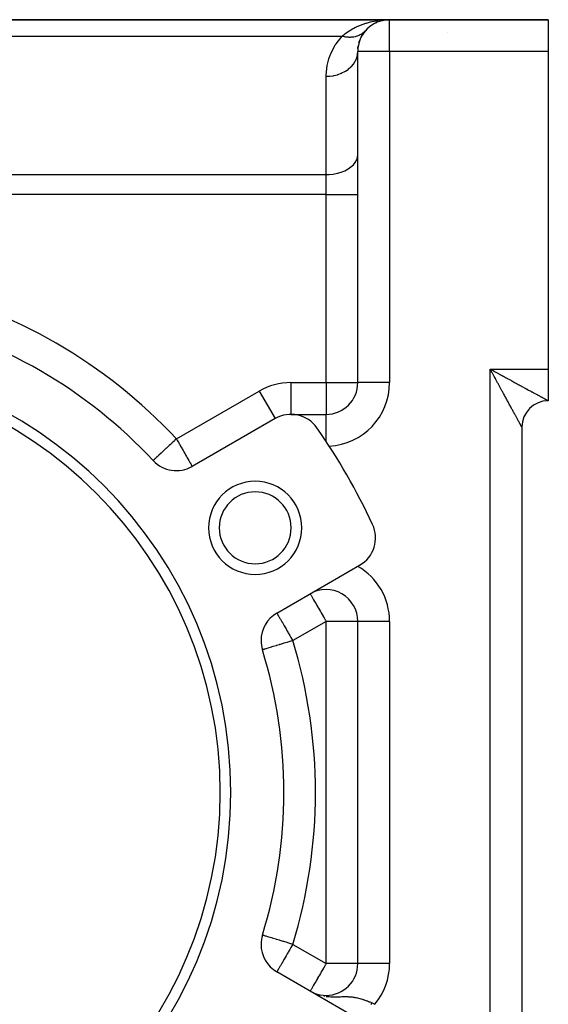
# Model space of a CAD drawing. Extents: x 24 to 1164, y -670 to 196.
# Drawn here: x 281 to 331, y -239 to -146 of the extents above; entities that cross this region are included whole.
import ezdxf

# ---------------------------------------------------------------- set-up
doc = ezdxf.new("R2010")
doc.units = 0
doc.linetypes.add('DASHED', pattern=[11.05, 8.7, -2.35])
doc.layers.get('0').update_dxf_attribs({"linetype": 'CONTINUOUS'})
doc.layers.add('NEVIDI', color=4, linetype='DASHED')

msp = doc.modelspace()

# ---------------------------------------------------------------- linework, layer by layer
at = {"color": 2}
for p, q in [((316.000003, -146.000002), (215.242643, -146.000002)), ((215.242643, -146.000002), (316.000003, -146.000002)), ((315.344145, -146.071619), (315.629929, -146.023634)), ((315.388187, -146.024059), (315.538737, -146.013661)), ((315.538737, -146.013661), (316.000003, -146.000002)), ((315.602614, -146.022948), (315.616187, -146.022124)), ((315.629752, -146.02121), (315.616187, -146.022124)), ((315.616187, -146.022124), (315.629752, -146.02121)), ((315.635522, -146.02437), (315.646966, -146.022546)), ((331.000003, -146.000002), (316.000003, -146.000002)), ((316.000003, -146.000002), (331.000003, -146.000002)), ((331.000003, -146.000002), (331.000003, -149.000002)), ((313.930839, -146.825006), (313.98157, -146.780558)), ((314.7099, -146.287483), (314.759656, -146.267673)), ((314.759656, -146.267673), (314.796717, -146.251893)), ((315.02297, -146.161357), (315.061805, -146.150074)), ((315.164779, -146.118613), (315.192407, -146.111631)), ((315.317467, -146.076324), (315.344145, -146.071619)), ((315.370756, -146.066561), (315.435231, -146.056286)), ((315.522573, -146.039802), (315.600073, -146.028685)), ((315.538978, -146.039754), (315.558926, -146.036575)), ((313.32195, -147.610832), (313.432818, -147.447725)), ((313.708522, -147.059839), (313.7145, -147.053644)), ((313.7145, -147.053644), (313.759295, -147.005201)), ((312.986133, -148.714464), (313.047332, -148.469213)), ((313.099626, -148.151252), (313.192055, -147.943863)), ((312.979646, -149.273121), (312.981616, -149.259602)), ((312.981616, -149.259602), (313.000003, -149.000003)), ((313.000003, -180.279736), (313.000003, -149.000002)), ((313.000003, -180.279736), (313.000003, -149.000002)), ((331.000003, -149.000002), (331.000003, -179.000002)), ((331.000003, -179.000002), (331.000003, -182.000002)), ((305.173166, -183.681659), (297.352149, -188.197126)), ((306.673166, -183.279736), (310.000003, -183.279736)), ((306.673166, -183.279736), (310.000003, -183.279736)), ((328.500003, -184.500002), (328.500003, -273.500002)), ((328.500003, -184.500002), (328.500003, -273.500002)), ((293.657119, -187.644006), (293.659542, -187.641749)), ((293.660252, -187.642349), (293.657119, -187.644006)), ((305.352149, -202.053532), (313.173166, -197.538066)), ((313.000003, -235.165809), (313.000003, -202.834194)), ((313.000003, -235.165809), (313.000003, -202.834194)), ((303.989512, -205.528494), (303.98365, -205.530081)), ((303.989512, -232.471509), (303.98365, -232.469922)), ((313.173166, -240.461938), (305.352149, -235.946471)), ((308.681816, -237.86223), (308.721783, -237.88221)), ((308.834666, -237.935102), (308.848172, -237.940953)), ((308.915968, -237.970322), (308.953973, -237.986786)), ((310.000003, -238.165809), (310.000003, -238.170185))]:
    msp.add_line(p, q, dxfattribs=at)
for centre, radius, start, end in [((316.000003, -149.000002), 3, 90, 180), ((316.500003, -148.500002), 2.5, 89.586288, 90), ((260.000003, -219.000002), 46, 42.972878, 77.027122), ((260.000003, -219.000002), 41, 0, 180), ((260.000003, -219.000002), 40, 0, 180), ((310.000003, -180.279736), 3, 270, 360), ((331.000003, -184.500002), 2.5, 90, 180), ((306.673166, -186.279736), 3, 35.032413, 120), ((260.000003, -219.000002), 60, 24.967587, 35.032413), ((295.852149, -185.599049), 3, 222.972878, 300), ((303.301273, -194.000002), 4.4, 0, 180), ((303.301273, -194.000002), 3.4, 0, 180), ((303.301273, -194.000002), 4.4, 180, 360), ((303.301273, -194.000002), 3.4, 180, 360), ((311.673166, -194.93999), 3, 300, 24.967587), ((310.000003, -202.834194), 3, 0, 120), ((306.852149, -204.651608), 3, 120, 180), ((306.852149, -204.651608), 3, 180, 197.027122), ((260.000003, -219.000002), 46, 342.972878, 17.027122), ((260.000003, -219.000002), 41, 180, 360), ((260.000003, -219.000002), 40, 180, 360), ((306.852149, -233.348395), 3, 162.972878, 180), ((306.852149, -233.348395), 3, 180, 240), ((310.000003, -235.165809), 3, 270, 360), ((310.000003, -235.165809), 3, 352.271338, 353.112497), ((310.000003, -235.165809), 3, 245.924835, 246.902032), ((310.000003, -235.165809), 3, 247.062062, 247.219421), ((310.000003, -235.165809), 3, 247.938233, 270)]:
    msp.add_arc(centre, radius, start, end, dxfattribs=at)
at = {"layer": 'NEVIDI', "color": 7, "linetype": 'CONTINUOUS'}
for p, q in [((316.000003, -149.000002), (316.000003, -146.000002)), ((312.087536, -147.116141), (312.480604, -146.877344)), ((312.480604, -146.877344), (312.612759, -146.805795)), ((312.612759, -146.805795), (312.795324, -146.713458)), ((312.795324, -146.713458), (313.025289, -146.607159)), ((313.025289, -146.607159), (313.164287, -146.547983)), ((313.164287, -146.547983), (313.593576, -146.387469)), ((313.593576, -146.387469), (313.737294, -146.340773)), ((313.737294, -146.340773), (313.807351, -146.319225)), ((313.807351, -146.319225), (314.181605, -146.217065)), ((314.181605, -146.217065), (314.329696, -146.182448)), ((314.329696, -146.182448), (314.781494, -146.096181)), ((314.781494, -146.096181), (314.88684, -146.080128)), ((314.88684, -146.080128), (314.930963, -146.073852)), ((214.160126, -147.546455), (311.518595, -147.546455)), ((310.942911, -148.271434), (311.518595, -147.546455)), ((311.518593, -147.546455), (311.606757, -147.56751)), ((311.518595, -147.546455), (311.59479, -147.481831)), ((311.59479, -147.481831), (311.884868, -147.256507)), ((311.606757, -147.56751), (311.616915, -147.569764)), ((311.616915, -147.569764), (311.704429, -147.587695)), ((311.704429, -147.587695), (311.714133, -147.589519)), ((311.714133, -147.589519), (311.723949, -147.591331)), ((311.723949, -147.591331), (311.734083, -147.593167)), ((311.734083, -147.593167), (311.840607, -147.610289)), ((311.840607, -147.610289), (311.850684, -147.611702)), ((311.850684, -147.611702), (311.927711, -147.621312)), ((311.884868, -147.256507), (311.963011, -147.200855)), ((311.927711, -147.621312), (311.937329, -147.622364)), ((311.937329, -147.622364), (311.956553, -147.624366)), ((311.956553, -147.624366), (311.966583, -147.625358)), ((311.963011, -147.200855), (312.087536, -147.116141)), ((311.966583, -147.625358), (312.071825, -147.633569)), ((312.071825, -147.633569), (312.081793, -147.634137)), ((312.081793, -147.634137), (312.148255, -147.636981)), ((312.148255, -147.636981), (312.157582, -147.637248)), ((312.157582, -147.637248), (312.186034, -147.63786)), ((312.186034, -147.63786), (312.195901, -147.638)), ((312.195901, -147.638), (312.29904, -147.637228)), ((312.29904, -147.637228), (312.308776, -147.636941)), ((312.308776, -147.636941), (312.36438, -147.634582)), ((312.36438, -147.634582), (312.373484, -147.634078)), ((312.373484, -147.634078), (312.410531, -147.63168)), ((312.410531, -147.63168), (312.420118, -147.630967)), ((312.420118, -147.630967), (312.520314, -147.621229)), ((312.520314, -147.621229), (312.529766, -147.62009)), ((312.529766, -147.62009), (312.574722, -147.614141)), ((312.574722, -147.614141), (312.583547, -147.612868)), ((312.583547, -147.612868), (312.628253, -147.605888)), ((312.628253, -147.605888), (312.637528, -147.604327)), ((312.637528, -147.604327), (312.734243, -147.585664)), ((312.734243, -147.585664), (312.743325, -147.583683)), ((312.743325, -147.583683), (312.777678, -147.575824)), ((312.777678, -147.575824), (312.786286, -147.573764)), ((312.786286, -147.573764), (312.83781, -147.560645)), ((312.83781, -147.560645), (312.846683, -147.558248)), ((312.846683, -147.558248), (312.938981, -147.53083)), ((312.938981, -147.53083), (312.947548, -147.528049)), ((312.947548, -147.528049), (312.972121, -147.51984)), ((312.972121, -147.51984), (312.980306, -147.51703)), ((312.980306, -147.51703), (313.037473, -147.496301)), ((313.037473, -147.496301), (313.045879, -147.493088)), ((313.045879, -147.493088), (313.133093, -147.457126)), ((313.133093, -147.457126), (313.141228, -147.453519)), ((313.141228, -147.453519), (313.156533, -147.446613)), ((313.156533, -147.446613), (313.164275, -147.443059)), ((313.164275, -147.443059), (313.225623, -147.413404)), ((313.225623, -147.413404), (313.233525, -147.409387)), ((313.233525, -147.409387), (313.314994, -147.365176)), ((313.314994, -147.365176), (313.322598, -147.360778)), ((313.322598, -147.360778), (313.329672, -147.356644)), ((313.329672, -147.356644), (313.336898, -147.352378)), ((313.336898, -147.352378), (313.401123, -147.312461)), ((313.401123, -147.312461), (313.408422, -147.307689)), ((313.408422, -147.307689), (313.483661, -147.255475)), ((313.483661, -147.255475), (313.490426, -147.250497)), ((313.490426, -147.250497), (313.490583, -147.250381)), ((313.490583, -147.250381), (313.496992, -147.245619)), ((313.496992, -147.245619), (313.562409, -147.194374)), ((313.562409, -147.194374), (313.569202, -147.188764)), ((313.569202, -147.188764), (313.637432, -147.129106)), ((313.637432, -147.129106), (313.637572, -147.128978)), ((313.637572, -147.128978), (313.643534, -147.123462)), ((313.643534, -147.123462), (313.643814, -147.123201)), ((313.643814, -147.123201), (313.708522, -147.059839)), ((321.500003, -147.221081), (321.500003, -147.222835)), ((310.435065, -149.210929), (310.865937, -148.38949)), ((310.865937, -148.38949), (310.942911, -148.271434)), ((310.120128, -150.206634), (310.254247, -149.700565)), ((310.254247, -149.700565), (310.383972, -149.335787)), ((310.383972, -149.335787), (310.435065, -149.210929)), ((312.787918, -149.867534), (312.892464, -149.623279)), ((312.892464, -149.623279), (312.906538, -149.581763)), ((312.906538, -149.581763), (312.910735, -149.568753)), ((312.910735, -149.568753), (312.973006, -149.314383)), ((312.973006, -149.314383), (312.979646, -149.273121)), ((316.000003, -149.000002), (313.000003, -149.000002)), ((316.000003, -149.000002), (316.000003, -180.279736)), ((331.000003, -149.000002), (316.000003, -149.000002)), ((310.000752, -151.256056), (310.093865, -150.337034)), ((310.093865, -150.337034), (310.120128, -150.206634)), ((312.078113, -150.694191), (312.121323, -150.661034)), ((312.121323, -150.661034), (312.133572, -150.651386)), ((312.133572, -150.651386), (312.349125, -150.461029)), ((312.349125, -150.461029), (312.385351, -150.42459)), ((312.385351, -150.42459), (312.3957, -150.413903)), ((312.3957, -150.413903), (312.577708, -150.201721)), ((312.577708, -150.201721), (312.606623, -150.162846)), ((312.606623, -150.162846), (312.615183, -150.151001)), ((312.615183, -150.151001), (312.759927, -149.920776)), ((312.759927, -149.920776), (312.781453, -149.880167)), ((312.781453, -149.880167), (312.787918, -149.867534)), ((310.000003, -151.349053), (310.000752, -151.256056)), ((310.000003, -151.349052), (310.28146, -151.338681)), ((310.000003, -160.628032), (310.000003, -151.349053)), ((310.28146, -151.338681), (310.348803, -151.333112)), ((310.348803, -151.333112), (310.365872, -151.331509)), ((310.365872, -151.331509), (310.67884, -151.288121)), ((310.67884, -151.288121), (310.742973, -151.275868)), ((310.742973, -151.275868), (310.759728, -151.272474)), ((310.759728, -151.272474), (311.063772, -151.196414)), ((311.063772, -151.196414), (311.124068, -151.177927)), ((311.124068, -151.177927), (311.140067, -151.172823)), ((311.140067, -151.172823), (311.429799, -151.065094)), ((311.429799, -151.065094), (311.485083, -151.041033)), ((311.485083, -151.041033), (311.499998, -151.034336)), ((311.499998, -151.034336), (311.769883, -150.8967)), ((311.769883, -150.8967), (311.819359, -150.867774)), ((311.819359, -150.867774), (311.833169, -150.859475)), ((311.833169, -150.859475), (312.078113, -150.694191)), ((312.892474, -159.237521), (312.973015, -158.988629)), ((312.973015, -158.988629), (313.000003, -158.735324)), ((312.07812, -160.100383), (312.349124, -159.912533)), ((312.349124, -159.912533), (312.577723, -159.703581)), ((312.577723, -159.703581), (312.759926, -159.477225)), ((312.759926, -159.477225), (312.892474, -159.237521)), ((269.884566, -160.628032), (310.000003, -160.628032)), ((310.000003, -160.628032), (310.281551, -160.619678)), ((310.000003, -162.52074), (310.000003, -160.628032)), ((310.281551, -160.619678), (310.678736, -160.578955)), ((310.678736, -160.578955), (311.063889, -160.505019)), ((311.063889, -160.505019), (311.429765, -160.399255)), ((311.429765, -160.399255), (311.769864, -160.263567)), ((311.769864, -160.263567), (312.07812, -160.100383)), ((310.000003, -162.52074), (271.000003, -162.52074)), ((310.000003, -180.279736), (310.000003, -162.52074)), ((310.000003, -162.52074), (313.000003, -162.52074)), ((325.500003, -179.000002), (331.000003, -179.000002)), ((325.500003, -279.000002), (325.500003, -179.000002)), ((325.500003, -179.000002), (325.578487, -179.04313)), ((325.56521, -179.119743), (325.500003, -179.000002)), ((325.608273, -179.198795), (325.56521, -179.119743)), ((325.578487, -179.04313), (325.697148, -179.108237)), ((325.669108, -179.310437), (325.608273, -179.198795)), ((325.673248, -179.318034), (325.669108, -179.310437)), ((325.716405, -179.397213), (325.673248, -179.318034)), ((325.697148, -179.108237), (325.775889, -179.151382)), ((325.781368, -179.516367), (325.716405, -179.397213)), ((325.775889, -179.151382), (325.808259, -179.169106)), ((325.808259, -179.169106), (325.89454, -179.216314)), ((325.89454, -179.216314), (325.973218, -179.259321)), ((325.973218, -179.259321), (326.091966, -179.324169)), ((326.091966, -179.324169), (326.17051, -179.367023)), ((326.17051, -179.367023), (326.28895, -179.431596)), ((326.28895, -179.431596), (326.367133, -179.474194)), ((326.367133, -179.474194), (326.485084, -179.538426)), ((306.673166, -180.279736), (306.673166, -183.279736)), ((306.673166, -180.279736), (310.000003, -180.279736)), ((310.000003, -180.279736), (310.000003, -183.279736)), ((310.000003, -180.279736), (313.000003, -180.279736)), ((316.000003, -180.279736), (313.000003, -180.279736)), ((325.824255, -179.595013), (325.781368, -179.516367)), ((325.888917, -179.713566), (325.824255, -179.595013)), ((325.93158, -179.791772), (325.888917, -179.713566)), ((325.99602, -179.90988), (325.93158, -179.791772)), ((326.038465, -179.987666), (325.99602, -179.90988)), ((326.0448, -179.999276), (326.038465, -179.987666)), ((326.102449, -180.104914), (326.0448, -179.999276)), ((326.144574, -180.1821), (326.102449, -180.104914)), ((326.208116, -180.298522), (326.144574, -180.1821)), ((326.249909, -180.375093), (326.208116, -180.298522)), ((326.312857, -180.490421), (326.249909, -180.375093)), ((326.485084, -179.538426), (326.496689, -179.544743)), ((326.496689, -179.544743), (326.562738, -179.580695)), ((326.562738, -179.580695), (326.680177, -179.644601)), ((326.680177, -179.644601), (326.757241, -179.686527)), ((326.757241, -179.686527), (326.87365, -179.74985)), ((326.87365, -179.74985), (326.950256, -179.79152)), ((326.950256, -179.79152), (327.065477, -179.854197)), ((327.065477, -179.854197), (327.141263, -179.895427)), ((327.141263, -179.895427), (327.171204, -179.911717)), ((327.171204, -179.911717), (327.255203, -179.957424)), ((327.255203, -179.957424), (327.33, -179.998132)), ((327.33, -179.998132), (327.442581, -180.059421)), ((327.442581, -180.059421), (327.516297, -180.099564)), ((327.516297, -180.099564), (327.627164, -180.159959)), ((327.627164, -180.159959), (327.700033, -180.199669)), ((327.700033, -180.199669), (327.809114, -180.259134)), ((327.809114, -180.259134), (327.81828, -180.264132)), ((327.81828, -180.264132), (327.880551, -180.298092)), ((327.880551, -180.298092), (327.987543, -180.35646)), ((327.987543, -180.35646), (328.05785, -180.394828)), ((328.05785, -180.394828), (328.162948, -180.452197)), ((295.852149, -185.599049), (303.673166, -181.083583)), ((303.673166, -181.083583), (305.173166, -183.681659)), ((326.354225, -180.566212), (326.312857, -180.490421)), ((326.411618, -180.671367), (326.354225, -180.566212)), ((326.416444, -180.680209), (326.411618, -180.671367)), ((326.457479, -180.755394), (326.416444, -180.680209)), ((326.519041, -180.868195), (326.457479, -180.755394)), ((326.55938, -180.942112), (326.519041, -180.868195)), ((326.620187, -181.053546), (326.55938, -180.942112)), ((326.66001, -181.12653), (326.620187, -181.053546)), ((326.719907, -181.236311), (326.66001, -181.12653)), ((326.759114, -181.308178), (326.719907, -181.236311)), ((326.764217, -181.317533), (326.759114, -181.308178)), ((326.81796, -181.416054), (326.764217, -181.317533)), ((328.162948, -180.452197), (328.231749, -180.489763)), ((328.231749, -180.489763), (328.334689, -180.545977)), ((328.334689, -180.545977), (328.40192, -180.582696)), ((328.40192, -180.582696), (328.42722, -180.596513)), ((328.42722, -180.596513), (328.502667, -180.637718)), ((328.502667, -180.637718), (328.568753, -180.673807)), ((328.568753, -180.673807), (328.666869, -180.727377)), ((328.666869, -180.727377), (328.731193, -180.762483)), ((328.731193, -180.762483), (328.827016, -180.81476)), ((328.827016, -180.81476), (328.889676, -180.848933)), ((328.889676, -180.848933), (328.98294, -180.899789)), ((328.98294, -180.899789), (328.989875, -180.90357)), ((328.989875, -180.90357), (329.043578, -180.932851)), ((329.043578, -180.932851), (329.134315, -180.982324)), ((329.134315, -180.982324), (329.19313, -181.014394)), ((329.19313, -181.014394), (329.280953, -181.062287)), ((329.280953, -181.062287), (329.337812, -181.093299)), ((329.337812, -181.093299), (329.422626, -181.139564)), ((329.422626, -181.139564), (329.477657, -181.169588)), ((329.477657, -181.169588), (329.497125, -181.180209)), ((329.497125, -181.180209), (329.559154, -181.214054)), ((329.559154, -181.214054), (329.611925, -181.242849)), ((329.611925, -181.242849), (329.690388, -181.285661)), ((329.690388, -181.285661), (329.741302, -181.313438)), ((329.741302, -181.313438), (329.816196, -181.354291)), ((329.816196, -181.354291), (329.864871, -181.380839)), ((326.856483, -181.486679), (326.81796, -181.416054)), ((326.9144, -181.59287), (326.856483, -181.486679)), ((326.952201, -181.662184), (326.9144, -181.59287)), ((327.008877, -181.766115), (326.952201, -181.662184)), ((327.046035, -181.834258), (327.008877, -181.766115)), ((327.096531, -181.926864), (327.046035, -181.834258)), ((327.10152, -181.936014), (327.096531, -181.926864)), ((327.137754, -182.002465), (327.10152, -181.936014)), ((327.191976, -182.101906), (327.137754, -182.002465)), ((327.22742, -182.166906), (327.191976, -182.101906)), ((327.28029, -182.263855), (327.22742, -182.166906)), ((327.314797, -182.327125), (327.28029, -182.263855)), ((329.864871, -181.380839), (329.936397, -181.41985)), ((329.936397, -181.41985), (329.940825, -181.422265)), ((329.940825, -181.422265), (329.98275, -181.445131)), ((329.98275, -181.445131), (330.050856, -181.482279)), ((330.050856, -181.482279), (330.094652, -181.506168)), ((330.094652, -181.506168), (330.159318, -181.541443)), ((330.159318, -181.541443), (330.200926, -181.564141)), ((330.200926, -181.564141), (330.261733, -181.597311)), ((330.261733, -181.597311), (330.300925, -181.618688)), ((330.300925, -181.618688), (330.313984, -181.625811)), ((330.313984, -181.625811), (330.357962, -181.649795)), ((330.357962, -181.649795), (330.394549, -181.669745)), ((330.394549, -181.669745), (330.447884, -181.698827)), ((330.447884, -181.698827), (330.481838, -181.71734)), ((330.481838, -181.71734), (330.531364, -181.744344)), ((330.531364, -181.744344), (330.562835, -181.761505)), ((330.562835, -181.761505), (330.60823, -181.786263)), ((330.60823, -181.786263), (330.610586, -181.787548)), ((330.610586, -181.787548), (330.636951, -181.801931)), ((330.636951, -181.801931), (330.678488, -181.824599)), ((330.678488, -181.824599), (330.704604, -181.838858)), ((330.704604, -181.838858), (330.7419, -181.859232)), ((330.7419, -181.859232), (330.765246, -181.87199)), ((330.765246, -181.87199), (330.798464, -181.890141)), ((330.798464, -181.890141), (330.819107, -181.901418)), ((330.819107, -181.901418), (330.825535, -181.904928)), ((330.825535, -181.904928), (330.84816, -181.917279)), ((330.84816, -181.917279), (330.8661, -181.927064)), ((330.8661, -181.927064), (330.890979, -181.940619)), ((330.890979, -181.940619), (330.906097, -181.948846)), ((330.906097, -181.948846), (330.926893, -181.960146)), ((330.926893, -181.960146), (330.939223, -181.966835)), ((330.939223, -181.966835), (330.955758, -181.975796)), ((330.955758, -181.975796), (330.95638, -181.976133)), ((330.95638, -181.976133), (330.965291, -181.980956)), ((330.965291, -181.980956), (330.977548, -181.987588)), ((330.977548, -181.987588), (330.984197, -181.99119)), ((330.984197, -181.99119), (330.992084, -181.995478)), ((330.992084, -181.995478), (330.995836, -181.997539)), ((330.995836, -181.997539), (330.99925, -181.999471)), ((330.99925, -181.999471), (331.000011, -181.999972)), ((331.000011, -181.999972), (331.000003, -182.000002)), ((327.366284, -182.421521), (327.314797, -182.327125)), ((327.399755, -182.482882), (327.366284, -182.421521)), ((327.403514, -182.489774), (327.399755, -182.482882)), ((327.449681, -182.574408), (327.403514, -182.489774)), ((327.482323, -182.634247), (327.449681, -182.574408)), ((327.530743, -182.723011), (327.482323, -182.634247)), ((327.562322, -182.780904), (327.530743, -182.723011)), ((327.609164, -182.86678), (327.562322, -182.780904)), ((327.639567, -182.922519), (327.609164, -182.86678)), ((327.680275, -182.997154), (327.639567, -182.922519)), ((327.68475, -183.005359), (327.680275, -182.997154)), ((327.714038, -183.059057), (327.68475, -183.005359)), ((327.757483, -183.138712), (327.714038, -183.059057)), ((327.785628, -183.190314), (327.757483, -183.138712)), ((327.82731, -183.266732), (327.785628, -183.190314)), ((310.000003, -185.833754), (310.000003, -183.279736)), ((327.854246, -183.316112), (327.82731, -183.266732)), ((327.894143, -183.389251), (327.854246, -183.316112)), ((327.919843, -183.436364), (327.894143, -183.389251)), ((327.922254, -183.440784), (327.919843, -183.436364)), ((327.9578, -183.505946), (327.922254, -183.440784)), ((327.982301, -183.550864), (327.9578, -183.505946)), ((328.018301, -183.616866), (327.982301, -183.550864)), ((328.041475, -183.659355), (328.018301, -183.616866)), ((328.075529, -183.721791), (328.041475, -183.659355)), ((328.097343, -183.761787), (328.075529, -183.721791)), ((328.125848, -183.814051), (328.097343, -183.761787)), ((328.129274, -183.820332), (328.125848, -183.814051)), ((328.149798, -183.85796), (328.129274, -183.820332)), ((328.179766, -183.912901), (328.149798, -183.85796)), ((328.19883, -183.94785), (328.179766, -183.912901)), ((328.226635, -183.998825), (328.19883, -183.94785)), ((328.244323, -184.031253), (328.226635, -183.998825)), ((328.270064, -184.078448), (328.244323, -184.031253)), ((328.28629, -184.108196), (328.270064, -184.078448)), ((328.287569, -184.110542), (328.28629, -184.108196)), ((328.309778, -184.151261), (328.287569, -184.110542)), ((328.324599, -184.178434), (328.309778, -184.151261)), ((328.345858, -184.217405), (328.324599, -184.178434)), ((328.359243, -184.241938), (328.345858, -184.217405)), ((328.378297, -184.276857), (328.359243, -184.241938)), ((328.390159, -184.298595), (328.378297, -184.276857)), ((328.404945, -184.325692), (328.390159, -184.298595)), ((328.406922, -184.329316), (328.404945, -184.325692)), ((328.417277, -184.348296), (328.406922, -184.329316)), ((328.431798, -184.374919), (328.417277, -184.348296)), ((328.440632, -184.391119), (328.431798, -184.374919)), ((328.452853, -184.413538), (328.440632, -184.391119)), ((328.460155, -184.426937), (328.452853, -184.413538)), ((328.470042, -184.445089), (328.460155, -184.426937)), ((328.475816, -184.455694), (328.470042, -184.445089)), ((328.476133, -184.456276), (328.475816, -184.455694)), ((328.483357, -184.469547), (328.476133, -184.456276)), ((328.487588, -184.47732), (328.483357, -184.469547)), ((328.492811, -184.486911), (328.487588, -184.47732)), ((328.495483, -184.491814), (328.492811, -184.486911)), ((328.49835, -184.497055), (328.495483, -184.491814)), ((328.499472, -184.499087), (328.49835, -184.497055)), ((328.500003, -184.500002), (328.499472, -184.499087)), ((295.456372, -185.96739), (295.31402, -186.100227)), ((295.664173, -185.7737), (295.456372, -185.96739)), ((295.722037, -185.719863), (295.664173, -185.7737)), ((295.748906, -185.694885), (295.722037, -185.719863)), ((295.852149, -185.599049), (295.748906, -185.694885)), ((295.852149, -185.599049), (295.922247, -185.719775)), ((295.922247, -185.719775), (295.937012, -185.745267)), ((295.937012, -185.745267), (296.039383, -185.922468)), ((296.039383, -185.922468), (296.124715, -186.070545)), ((294.407841, -186.944976), (294.20812, -187.131284)), ((294.414025, -186.939198), (294.407841, -186.944976)), ((294.530627, -186.830288), (294.414025, -186.939198)), ((294.641882, -186.726547), (294.530627, -186.830288)), ((294.664849, -186.705156), (294.641882, -186.726547)), ((294.897965, -186.488139), (294.664849, -186.705156)), ((294.914955, -186.472318), (294.897965, -186.488139)), ((294.961296, -186.429157), (294.914955, -186.472318)), ((295.17106, -186.233618), (294.961296, -186.429157)), ((295.298427, -186.114779), (295.17106, -186.233618)), ((295.31402, -186.100227), (295.298427, -186.114779)), ((296.124715, -186.070545), (296.141766, -186.10015)), ((296.141766, -186.10015), (296.307965, -186.38857)), ((296.307965, -186.38857), (296.356303, -186.472314)), ((296.356303, -186.472314), (296.386834, -186.525164)), ((296.386834, -186.525164), (296.484447, -186.693938)), ((296.484447, -186.693938), (296.563359, -186.830291)), ((296.563359, -186.830291), (296.650801, -186.981676)), ((293.667349, -187.636317), (293.660252, -187.642349)), ((293.694217, -187.611074), (293.667349, -187.636317)), ((293.695628, -187.609723), (293.694217, -187.611074)), ((293.743917, -187.563386), (293.695628, -187.609723)), ((293.76529, -187.54298), (293.743917, -187.563386)), ((293.815269, -187.495656), (293.76529, -187.54298)), ((293.831117, -187.480759), (293.815269, -187.495656)), ((293.874356, -187.440335), (293.831117, -187.480759)), ((293.913525, -187.403941), (293.874356, -187.440335)), ((294.020656, -187.304958), (293.913525, -187.403941)), ((294.042993, -187.284344), (294.020656, -187.304958)), ((294.168279, -187.168324), (294.042993, -187.284344)), ((294.199888, -187.138943), (294.168279, -187.168324)), ((294.20812, -187.131284), (294.199888, -187.138943)), ((296.650801, -186.981676), (296.669507, -187.014163)), ((296.669507, -187.014163), (296.757688, -187.168264)), ((296.757688, -187.168264), (296.80284, -187.247726)), ((296.80284, -187.247726), (296.879316, -187.382096)), ((296.879316, -187.382096), (296.935986, -187.480747)), ((296.935986, -187.480747), (296.939861, -187.48745)), ((296.939861, -187.48745), (297.029741, -187.641049)), ((297.029741, -187.641049), (297.062914, -187.696823)), ((297.062914, -187.696823), (297.10239, -187.76271)), ((297.10239, -187.76271), (297.137167, -187.820696)), ((297.137167, -187.820696), (297.168322, -187.872999)), ((297.168322, -187.872999), (297.21228, -187.948231)), ((297.21228, -187.948231), (297.246804, -188.009434)), ((297.246804, -188.009434), (297.248803, -188.013058)), ((297.248803, -188.013058), (297.263367, -188.039782)), ((297.263367, -188.039782), (297.297525, -188.104936)), ((297.297525, -188.104936), (297.302646, -188.114989)), ((297.302646, -188.114989), (297.320344, -188.149831)), ((297.320344, -188.149831), (297.335234, -188.177582)), ((297.335234, -188.177582), (297.335785, -188.178526)), ((297.335785, -188.178526), (297.346158, -188.19372)), ((297.346158, -188.19372), (297.352149, -188.197126)), ((308.500003, -200.236118), (308.502652, -200.240707)), ((308.502652, -200.240707), (308.511396, -200.255852)), ((308.511396, -200.255852), (308.511931, -200.256779)), ((308.511931, -200.256779), (308.527661, -200.284024)), ((308.527661, -200.284024), (308.547535, -200.318447)), ((308.547535, -200.318447), (308.553298, -200.328429)), ((308.553298, -200.328429), (308.590786, -200.39336)), ((308.590786, -200.39336), (308.606229, -200.420108)), ((308.606229, -200.420108), (308.608302, -200.423698)), ((308.608302, -200.423698), (308.643653, -200.484929)), ((308.643653, -200.484929), (308.687095, -200.560172)), ((308.687095, -200.560172), (308.717315, -200.612515)), ((308.717315, -200.612515), (308.750811, -200.670531)), ((308.750811, -200.670531), (308.788865, -200.736443)), ((308.788865, -200.736443), (308.821108, -200.792289)), ((308.821108, -200.792289), (308.909898, -200.946078)), ((308.909898, -200.946078), (308.913712, -200.952684)), ((308.913712, -200.952684), (308.970702, -201.051394)), ((308.970702, -201.051394), (309.048233, -201.185681)), ((309.048233, -201.185681), (309.094045, -201.265029)), ((309.094045, -201.265029), (309.182937, -201.418996)), ((309.182937, -201.418996), (309.201711, -201.451513)), ((309.201711, -201.451513), (309.289183, -201.603019)), ((309.289183, -201.603019), (309.367901, -201.739362)), ((309.367901, -201.739362), (309.465364, -201.908173)), ((305.352149, -202.053532), (305.360707, -202.055497)), ((305.360707, -202.055497), (305.371123, -202.070782)), ((305.371123, -202.070782), (305.371429, -202.071354)), ((305.371429, -202.071354), (305.385566, -202.100377)), ((305.385566, -202.100377), (305.392159, -202.114436)), ((305.392159, -202.114436), (305.402027, -202.135175)), ((305.402027, -202.135175), (305.40751, -202.146454)), ((305.40751, -202.146454), (305.441614, -202.212728)), ((305.441614, -202.212728), (305.455494, -202.238182)), ((305.455494, -202.238182), (305.493578, -202.305228)), ((305.493578, -202.305228), (305.512101, -202.336871)), ((305.512101, -202.336871), (305.536562, -202.378118)), ((305.536562, -202.378118), (305.570056, -202.434129)), ((305.570056, -202.434129), (305.641181, -202.553787)), ((305.641181, -202.553787), (305.666047, -202.596272)), ((305.666047, -202.596272), (305.678523, -202.617689)), ((305.678523, -202.617689), (305.762691, -202.763264)), ((309.465364, -201.908173), (309.495865, -201.961002)), ((309.495865, -201.961002), (309.544184, -202.044693)), ((309.544184, -202.044693), (309.71056, -202.332865)), ((309.71056, -202.332865), (309.727673, -202.362505)), ((309.727673, -202.362505), (309.813092, -202.510456)), ((309.813092, -202.510456), (309.915511, -202.687851)), ((309.915511, -202.687851), (309.930112, -202.71314)), ((309.930112, -202.71314), (310.000003, -202.834194)), ((305.762691, -202.763264), (305.831201, -202.882416)), ((305.831201, -202.882416), (305.834774, -202.888634)), ((305.834774, -202.888634), (305.900518, -203.00303)), ((305.900518, -203.00303), (306.019323, -203.209058)), ((306.019323, -203.209058), (306.045403, -203.254146)), ((306.045403, -203.254146), (306.053941, -203.268903)), ((306.053941, -203.268903), (306.218111, -203.552762)), ((306.218111, -203.552762), (306.220375, -203.556681)), ((306.220375, -203.556681), (306.332577, -203.751243)), ((310.000003, -202.834194), (306.852149, -204.651608)), ((313.000003, -202.834194), (310.000003, -202.834194)), ((310.000003, -235.165809), (310.000003, -202.834194)), ((316.000003, -202.834194), (313.000003, -202.834194)), ((316.000003, -202.834194), (316.000003, -235.165809)), ((306.332577, -203.751243), (306.396328, -203.862005)), ((306.396328, -203.862005), (306.426172, -203.913895)), ((306.426172, -203.913895), (306.579236, -204.180085)), ((306.579236, -204.180085), (306.640777, -204.28695)), ((306.640777, -204.28695), (306.683868, -204.361644)), ((306.683868, -204.361644), (306.767062, -204.505407)), ((306.767062, -204.505407), (306.852149, -204.651608)), ((304.004598, -205.523911), (303.989512, -205.528494)), ((304.039666, -205.513093), (304.004598, -205.523911)), ((304.067105, -205.504617), (304.039666, -205.513093)), ((304.140322, -205.482054), (304.067105, -205.504617)), ((304.171021, -205.472619), (304.140322, -205.482054)), ((304.28987, -205.436194), (304.171021, -205.472619)), ((304.315854, -205.428245), (304.28987, -205.436194)), ((304.353691, -205.416674), (304.315854, -205.428245)), ((304.485689, -205.376321), (304.353691, -205.416674)), ((304.500665, -205.371741), (304.485689, -205.376321)), ((304.723949, -205.303378), (304.500665, -205.371741)), ((304.983535, -205.223872), (304.723949, -205.303378)), ((305.000462, -205.218688), (304.983535, -205.223872)), ((305.276358, -205.134182), (305.000462, -205.218688)), ((305.310453, -205.123736), (305.276358, -205.134182)), ((305.569509, -205.044373), (305.310453, -205.123736)), ((305.598419, -205.035518), (305.569509, -205.044373)), ((305.648047, -205.02032), (305.598419, -205.035518)), ((305.944357, -204.929606), (305.648047, -205.02032)), ((306.007402, -204.91031), (305.944357, -204.929606)), ((306.308264, -204.818235), (306.007402, -204.91031)), ((306.382092, -204.795636), (306.308264, -204.818235)), ((306.683101, -204.703445), (306.382092, -204.795636)), ((306.764993, -204.678341), (306.683101, -204.703445)), ((306.805605, -204.665886), (306.764993, -204.678341)), ((306.852149, -204.651608), (306.805605, -204.665886)), ((304.004598, -232.476093), (303.989512, -232.471509)), ((304.039666, -232.486911), (304.004598, -232.476093)), ((304.067105, -232.495387), (304.039666, -232.486911)), ((304.140322, -232.517949), (304.067105, -232.495387)), ((304.171021, -232.527384), (304.140322, -232.517949)), ((304.28987, -232.563809), (304.171021, -232.527384)), ((304.315854, -232.571759), (304.28987, -232.563809)), ((304.353691, -232.583329), (304.315854, -232.571759)), ((304.485689, -232.623682), (304.353691, -232.583329)), ((304.500665, -232.628262), (304.485689, -232.623682)), ((304.723949, -232.696626), (304.500665, -232.628262)), ((304.983535, -232.776131), (304.723949, -232.696626)), ((305.000462, -232.781315), (304.983535, -232.776131)), ((305.276358, -232.865821), (305.000462, -232.781315)), ((305.310453, -232.876268), (305.276358, -232.865821)), ((305.569509, -232.955631), (305.310453, -232.876268)), ((305.598419, -232.964485), (305.569509, -232.955631)), ((305.648047, -232.979684), (305.598419, -232.964485)), ((305.944357, -233.070398), (305.648047, -232.979684)), ((306.007402, -233.089693), (305.944357, -233.070398)), ((306.308264, -233.181769), (306.007402, -233.089693)), ((306.382092, -233.204367), (306.308264, -233.181769)), ((306.683101, -233.296558), (306.382092, -233.204367)), ((306.764993, -233.321662), (306.683101, -233.296558)), ((306.805605, -233.334117), (306.764993, -233.321662)), ((306.852149, -233.348395), (306.767062, -233.494597)), ((306.852149, -233.348395), (306.805605, -233.334117)), ((306.852149, -233.348395), (310.000003, -235.165809)), ((306.332577, -234.24876), (306.220375, -234.443322)), ((306.396328, -234.137998), (306.332577, -234.24876)), ((306.426172, -234.086108), (306.396328, -234.137998)), ((306.579236, -233.819919), (306.426172, -234.086108)), ((306.640777, -233.713053), (306.579236, -233.819919)), ((306.683868, -233.638359), (306.640777, -233.713053)), ((306.767062, -233.494597), (306.683868, -233.638359)), ((305.762691, -235.236739), (305.678523, -235.382314)), ((305.831201, -235.117588), (305.762691, -235.236739)), ((305.834774, -235.111369), (305.831201, -235.117588)), ((305.900518, -234.996974), (305.834774, -235.111369)), ((306.019323, -234.790945), (305.900518, -234.996974)), ((306.045403, -234.745857), (306.019323, -234.790945)), ((306.053941, -234.7311), (306.045403, -234.745857)), ((306.218111, -234.447242), (306.053941, -234.7311)), ((306.220375, -234.443322), (306.218111, -234.447242)), ((309.915511, -235.312152), (309.813092, -235.489547)), ((309.930112, -235.286864), (309.915511, -235.312152)), ((310.000003, -235.165809), (309.930112, -235.286864)), ((313.000003, -235.165809), (310.000003, -235.165809)), ((316.000003, -235.165809), (313.000003, -235.165809)), ((305.360707, -235.944506), (305.352149, -235.946471)), ((305.371123, -235.929221), (305.360707, -235.944506)), ((305.371429, -235.92865), (305.371123, -235.929221)), ((305.385566, -235.899626), (305.371429, -235.92865)), ((305.392159, -235.885567), (305.385566, -235.899626)), ((305.402027, -235.864829), (305.392159, -235.885567)), ((305.40751, -235.853549), (305.402027, -235.864829)), ((305.441614, -235.787275), (305.40751, -235.853549)), ((305.455494, -235.761821), (305.441614, -235.787275)), ((305.493578, -235.694776), (305.455494, -235.761821)), ((305.512101, -235.663132), (305.493578, -235.694776)), ((305.536562, -235.621885), (305.512101, -235.663132)), ((305.570056, -235.565874), (305.536562, -235.621885)), ((305.641181, -235.446216), (305.570056, -235.565874)), ((305.666047, -235.403731), (305.641181, -235.446216)), ((305.678523, -235.382314), (305.666047, -235.403731)), ((309.465364, -236.091831), (309.367901, -236.260641)), ((309.495865, -236.039002), (309.465364, -236.091831)), ((309.544184, -235.95531), (309.495865, -236.039002)), ((309.71056, -235.667139), (309.544184, -235.95531)), ((309.727673, -235.637499), (309.71056, -235.667139)), ((309.813092, -235.489547), (309.727673, -235.637499)), ((308.909898, -237.053926), (308.821108, -237.207714)), ((308.913712, -237.047319), (308.909898, -237.053926)), ((308.970702, -236.94861), (308.913712, -237.047319)), ((309.048233, -236.814323), (308.970702, -236.94861)), ((309.094045, -236.734974), (309.048233, -236.814323)), ((309.182937, -236.581008), (309.094045, -236.734974)), ((309.201711, -236.548491), (309.182937, -236.581008)), ((309.289183, -236.396984), (309.201711, -236.548491)), ((309.367901, -236.260641), (309.289183, -236.396984)), ((308.502652, -237.759297), (308.500003, -237.763885)), ((308.511397, -237.74415), (308.502652, -237.759297)), ((308.511931, -237.743224), (308.511397, -237.74415)), ((308.527661, -237.715979), (308.511931, -237.743224)), ((308.547535, -237.681556), (308.527661, -237.715979)), ((308.553298, -237.671575), (308.547535, -237.681556)), ((308.590787, -237.606642), (308.553298, -237.671575)), ((308.606229, -237.579895), (308.590787, -237.606642)), ((308.608302, -237.576305), (308.606229, -237.579895)), ((308.643653, -237.515075), (308.608302, -237.576305)), ((308.687095, -237.439832), (308.643653, -237.515075)), ((308.717315, -237.387489), (308.687095, -237.439832)), ((308.750811, -237.329472), (308.717315, -237.387489)), ((308.788865, -237.26356), (308.750811, -237.329472)), ((308.821108, -237.207714), (308.788865, -237.26356)), ((309.390272, -238.136171), (309.414952, -238.142968)), ((309.779664, -238.224381), (309.868649, -238.239749)), ((310, -238.258625), (310.041291, -238.263795)), ((310.041291, -238.263795), (310.285747, -238.287338)), ((310.285747, -238.287338), (310.297124, -238.288156)), ((310.297124, -238.288156), (310.457911, -238.297306)), ((310.457911, -238.297306), (310.636136, -238.302671)), ((310.636136, -238.302671), (310.691903, -238.303449)), ((310.691903, -238.303449), (310.693429, -238.303465)), ((310.693429, -238.303465), (310.838214, -238.303728)), ((310.838214, -238.303728), (311.049904, -238.300576)), ((311.049904, -238.300576), (311.121245, -238.298866)), ((311.121245, -238.298866), (311.183584, -238.297195)), ((311.183584, -238.297195), (311.251098, -238.295259)), ((311.251098, -238.295259), (311.374897, -238.291598)), ((311.374897, -238.291598), (311.497989, -238.288227)), ((311.497989, -238.288227), (311.584794, -238.286241)), ((311.584794, -238.286241), (311.673307, -238.284733)), ((311.673307, -238.284733), (311.773544, -238.283885)), ((311.773544, -238.283885), (311.78753, -238.283854)), ((311.78753, -238.283854), (311.951693, -238.285347)), ((311.951693, -238.285347), (312.058799, -238.288464)), ((312.058799, -238.288464), (312.119668, -238.291104)), ((312.119668, -238.291104), (312.216227, -238.296686)), ((312.216227, -238.296686), (312.233931, -238.297903)), ((312.233931, -238.297903), (312.318807, -238.304607)), ((312.318807, -238.304607), (312.470537, -238.320312)), ((312.470537, -238.320312), (312.56923, -238.333169)), ((312.56923, -238.333169), (312.660118, -238.346871)), ((312.660118, -238.346871), (312.716022, -238.356183)), ((312.716022, -238.356183), (312.8125, -238.373816)), ((312.8125, -238.373816), (312.829665, -238.377158)), ((312.829665, -238.377158), (312.956681, -238.403776)), ((312.956681, -238.403776), (313.051122, -238.425673)), ((313.051122, -238.425673), (313.067018, -238.429532)), ((313.067018, -238.429532), (313.195687, -238.462545)), ((313.195687, -238.462545), (313.290123, -238.488731)), ((313.290123, -238.488731), (313.434693, -238.531857)), ((313.434693, -238.531857), (313.466661, -238.541863)), ((313.466661, -238.541863), (313.52783, -238.561459)), ((313.52783, -238.561459), (313.671337, -238.609622)), ((313.671337, -238.609622), (313.763759, -238.64216)), ((313.763759, -238.64216), (313.861401, -238.677732)), ((313.861401, -238.677732), (313.906565, -238.694582)), ((313.906565, -238.694582), (313.999209, -238.729893)), ((313.999209, -238.729893), (314.081286, -238.761979)), ((314.081286, -238.761979), (314.14177, -238.78608)), ((314.14177, -238.78608), (314.234608, -238.82378)), ((314.258637, -238.983097), (314.223697, -239.042149)), ((314.234608, -238.82378), (314.252689, -238.831217)), ((314.252689, -238.831217), (314.328908, -238.862891)), ((314.267647, -238.967792), (314.258637, -238.983097)), ((314.302453, -238.908373), (314.267647, -238.967792)), ((314.311453, -238.892931), (314.302453, -238.908373)), ((314.328906, -238.862893), (314.311453, -238.892931)), ((314.328906, -238.862893), (314.345093, -238.869775)), ((314.345093, -238.869775), (314.471758, -238.930775)), ((314.471758, -238.930775), (314.490023, -238.94067)), ((314.490023, -238.94067), (314.606207, -239.010659))]:
    msp.add_line(p, q, dxfattribs=at)
for centre, radius, start, end in [((260.000003, -219.000002), 49, 42.972878, 77.027122), ((306.673166, -186.279736), 6, 90, 120), ((310.000003, -180.279736), 6, 272.755735, 360), ((310.000003, -202.834194), 6, 0, 60), ((260.000003, -219.000002), 49, 342.972878, 17.027122), ((310.000003, -235.165809), 6, 320.147871, 360)]:
    msp.add_arc(centre, radius, start, end, dxfattribs=at)

doc.saveas('drawing.dxf')
